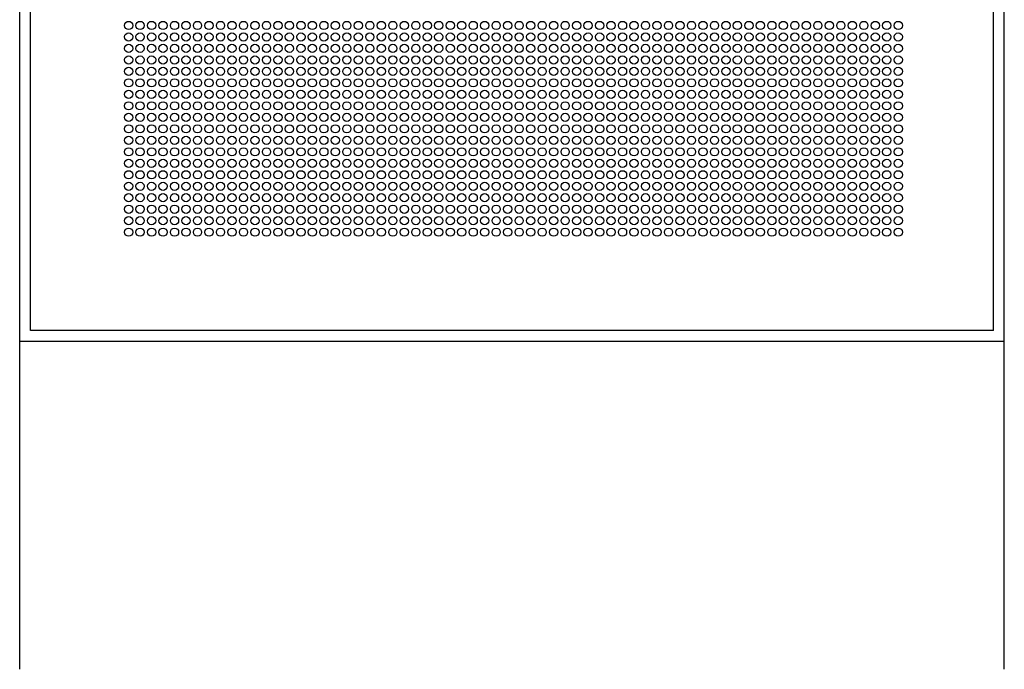
# Model space of a CAD drawing. Units: millimetres. Extents: x -290 to 16295, y 387 to 17320.
# Drawn here: x 2400 to 3000, y 2200 to 2596 of the extents above; entities that cross this region are included whole.
import ezdxf

# ---------------------------------------------------------------- set-up
doc = ezdxf.new("R2010")
doc.units = ezdxf.units.MM
doc.layers.add('Podhled', color=4, linetype='Continuous')
doc.layers.add('VZT odvod', color=135, linetype='Continuous')

# ---------------------------------------------------------------- blocks, each defined once
blk = doc.blocks.new('odvo nástavec 587')
at = {"linetype": 'ByBlock'}
for p, q in [((6.5, 6.5), (6.5, 593.5)), ((593.5, 6.5), (593.5, 593.5)), ((593.5, 6.5), (6.5, 6.5))]:
    blk.add_line(p, q, dxfattribs=at)
for centre in [(66.37, 192.37), (73.37, 192.37), (80.37, 192.37), (87.37, 192.37), (94.37, 192.37), (101.37, 192.37), (108.37, 192.37), (115.37, 192.37), (122.37, 192.37), (129.37, 192.37), (136.37, 192.37), (143.37, 192.37), (150.37, 192.37), (157.37, 192.37), (164.37, 192.37), (171.37, 192.37), (178.37, 192.37), (185.37, 192.37), (192.37, 192.37), (199.37, 192.37), (206.37, 192.37), (213.37, 192.37), (220.37, 192.37), (227.37, 192.37), (234.37, 192.37), (241.37, 192.37), (248.37, 192.37), (255.37, 192.37), (262.37, 192.37), (269.37, 192.37), (276.37, 192.37), (283.37, 192.37), (290.37, 192.37), (297.37, 192.37), (304.37, 192.37), (311.37, 192.37), (318.37, 192.37), (325.37, 192.37), (332.37, 192.37), (339.37, 192.37), (346.37, 192.37), (353.37, 192.37), (360.37, 192.37), (367.37, 192.37), (374.37, 192.37), (381.37, 192.37), (388.37, 192.37), (395.37, 192.37), (402.37, 192.37), (409.37, 192.37), (416.37, 192.37), (423.37, 192.37), (430.37, 192.37), (437.37, 192.37), (444.37, 192.37), (451.37, 192.37), (458.37, 192.37), (465.37, 192.37), (472.37, 192.37), (479.37, 192.37), (486.37, 192.37), (493.37, 192.37), (500.37, 192.37), (507.37, 192.37), (514.37, 192.37), (521.37, 192.37), (528.37, 192.37), (535.37, 192.37), (66.37, 185.37), (73.37, 185.37), (80.37, 185.37), (87.37, 185.37), (94.37, 185.37), (101.37, 185.37), (108.37, 185.37), (115.37, 185.37), (122.37, 185.37), (129.37, 185.37), (136.37, 185.37), (143.37, 185.37), (150.37, 185.37), (157.37, 185.37), (164.37, 185.37), (171.37, 185.37), (178.37, 185.37), (185.37, 185.37), (192.37, 185.37), (199.37, 185.37), (206.37, 185.37), (213.37, 185.37), (220.37, 185.37), (227.37, 185.37), (234.37, 185.37), (241.37, 185.37), (248.37, 185.37), (255.37, 185.37), (262.37, 185.37), (269.37, 185.37), (276.37, 185.37), (283.37, 185.37), (290.37, 185.37), (297.37, 185.37), (304.37, 185.37), (311.37, 185.37), (318.37, 185.37), (325.37, 185.37), (332.37, 185.37), (339.37, 185.37), (346.37, 185.37), (353.37, 185.37), (360.37, 185.37), (367.37, 185.37), (374.37, 185.37), (381.37, 185.37), (388.37, 185.37), (395.37, 185.37), (402.37, 185.37), (409.37, 185.37), (416.37, 185.37), (423.37, 185.37), (430.37, 185.37), (437.37, 185.37), (444.37, 185.37), (451.37, 185.37), (458.37, 185.37), (465.37, 185.37), (472.37, 185.37), (479.37, 185.37), (486.37, 185.37), (493.37, 185.37), (500.37, 185.37), (507.37, 185.37), (514.37, 185.37), (521.37, 185.37), (528.37, 185.37), (535.37, 185.37), (66.37, 178.37), (73.37, 178.37), (80.37, 178.37), (87.37, 178.37), (94.37, 178.37), (101.37, 178.37), (108.37, 178.37), (115.37, 178.37), (122.37, 178.37), (129.37, 178.37), (136.37, 178.37), (143.37, 178.37), (150.37, 178.37), (157.37, 178.37), (164.37, 178.37), (171.37, 178.37), (178.37, 178.37), (185.37, 178.37), (192.37, 178.37), (199.37, 178.37), (206.37, 178.37), (213.37, 178.37), (220.37, 178.37), (227.37, 178.37), (234.37, 178.37), (241.37, 178.37), (248.37, 178.37), (255.37, 178.37), (262.37, 178.37), (269.37, 178.37), (276.37, 178.37), (283.37, 178.37), (290.37, 178.37), (297.37, 178.37), (304.37, 178.37), (311.37, 178.37), (318.37, 178.37), (325.37, 178.37), (332.37, 178.37), (339.37, 178.37), (346.37, 178.37), (353.37, 178.37), (360.37, 178.37), (367.37, 178.37), (374.37, 178.37), (381.37, 178.37), (388.37, 178.37), (395.37, 178.37), (402.37, 178.37), (409.37, 178.37), (416.37, 178.37), (423.37, 178.37), (430.37, 178.37), (437.37, 178.37), (444.37, 178.37), (451.37, 178.37), (458.37, 178.37), (465.37, 178.37), (472.37, 178.37), (479.37, 178.37), (486.37, 178.37), (493.37, 178.37), (500.37, 178.37), (507.37, 178.37), (514.37, 178.37), (521.37, 178.37), (528.37, 178.37), (535.37, 178.37), (66.37, 171.37), (73.37, 171.37), (80.37, 171.37), (87.37, 171.37), (94.37, 171.37), (101.37, 171.37), (108.37, 171.37), (115.37, 171.37), (122.37, 171.37), (129.37, 171.37), (136.37, 171.37), (143.37, 171.37), (150.37, 171.37), (157.37, 171.37), (164.37, 171.37), (171.37, 171.37), (178.37, 171.37), (185.37, 171.37), (192.37, 171.37), (199.37, 171.37), (206.37, 171.37), (213.37, 171.37), (220.37, 171.37), (227.37, 171.37), (234.37, 171.37), (241.37, 171.37), (248.37, 171.37), (255.37, 171.37), (262.37, 171.37), (269.37, 171.37), (276.37, 171.37), (283.37, 171.37), (290.37, 171.37), (297.37, 171.37), (304.37, 171.37), (311.37, 171.37), (318.37, 171.37), (325.37, 171.37), (332.37, 171.37), (339.37, 171.37), (346.37, 171.37), (353.37, 171.37), (360.37, 171.37), (367.37, 171.37), (374.37, 171.37), (381.37, 171.37), (388.37, 171.37), (395.37, 171.37), (402.37, 171.37), (409.37, 171.37), (416.37, 171.37), (423.37, 171.37), (430.37, 171.37), (437.37, 171.37), (444.37, 171.37), (451.37, 171.37), (458.37, 171.37), (465.37, 171.37), (472.37, 171.37), (479.37, 171.37), (486.37, 171.37), (493.37, 171.37), (500.37, 171.37), (507.37, 171.37), (514.37, 171.37), (521.37, 171.37), (528.37, 171.37), (535.37, 171.37), (66.37, 164.37), (73.37, 164.37), (80.37, 164.37), (87.37, 164.37), (94.37, 164.37), (101.37, 164.37), (108.37, 164.37), (115.37, 164.37), (122.37, 164.37), (129.37, 164.37), (136.37, 164.37), (143.37, 164.37), (150.37, 164.37), (157.37, 164.37), (164.37, 164.37), (171.37, 164.37), (178.37, 164.37), (185.37, 164.37), (192.37, 164.37), (199.37, 164.37), (206.37, 164.37), (213.37, 164.37), (220.37, 164.37), (227.37, 164.37), (234.37, 164.37), (241.37, 164.37), (248.37, 164.37), (255.37, 164.37), (262.37, 164.37), (269.37, 164.37), (276.37, 164.37), (283.37, 164.37), (290.37, 164.37), (297.37, 164.37), (304.37, 164.37), (311.37, 164.37), (318.37, 164.37), (325.37, 164.37), (332.37, 164.37), (339.37, 164.37), (346.37, 164.37), (353.37, 164.37), (360.37, 164.37), (367.37, 164.37), (374.37, 164.37), (381.37, 164.37), (388.37, 164.37), (395.37, 164.37), (402.37, 164.37), (409.37, 164.37), (416.37, 164.37), (423.37, 164.37), (430.37, 164.37), (437.37, 164.37), (444.37, 164.37), (451.37, 164.37), (458.37, 164.37), (465.37, 164.37), (472.37, 164.37), (479.37, 164.37), (486.37, 164.37), (493.37, 164.37), (500.37, 164.37), (507.37, 164.37), (514.37, 164.37), (521.37, 164.37), (528.37, 164.37), (535.37, 164.37), (66.37, 157.37), (73.37, 157.37), (80.37, 157.37), (87.37, 157.37), (94.37, 157.37), (101.37, 157.37), (108.37, 157.37), (115.37, 157.37), (122.37, 157.37), (129.37, 157.37), (136.37, 157.37), (143.37, 157.37), (150.37, 157.37), (157.37, 157.37), (164.37, 157.37), (171.37, 157.37), (178.37, 157.37), (185.37, 157.37), (192.37, 157.37), (199.37, 157.37), (206.37, 157.37), (213.37, 157.37), (220.37, 157.37), (227.37, 157.37), (234.37, 157.37), (241.37, 157.37), (248.37, 157.37), (255.37, 157.37), (262.37, 157.37), (269.37, 157.37), (276.37, 157.37), (283.37, 157.37), (290.37, 157.37), (297.37, 157.37), (304.37, 157.37), (311.37, 157.37), (318.37, 157.37), (325.37, 157.37), (332.37, 157.37), (339.37, 157.37), (346.37, 157.37), (353.37, 157.37), (360.37, 157.37), (367.37, 157.37), (374.37, 157.37), (381.37, 157.37), (388.37, 157.37), (395.37, 157.37), (402.37, 157.37), (409.37, 157.37), (416.37, 157.37), (423.37, 157.37), (430.37, 157.37), (437.37, 157.37), (444.37, 157.37), (451.37, 157.37), (458.37, 157.37), (465.37, 157.37), (472.37, 157.37), (479.37, 157.37), (486.37, 157.37), (493.37, 157.37), (500.37, 157.37), (507.37, 157.37), (514.37, 157.37), (521.37, 157.37), (528.37, 157.37), (535.37, 157.37), (66.37, 150.37), (73.37, 150.37), (80.37, 150.37), (87.37, 150.37), (94.37, 150.37), (101.37, 150.37), (108.37, 150.37), (115.37, 150.37), (122.37, 150.37), (129.37, 150.37), (136.37, 150.37), (143.37, 150.37), (150.37, 150.37), (157.37, 150.37), (164.37, 150.37), (171.37, 150.37), (178.37, 150.37), (185.37, 150.37), (192.37, 150.37), (199.37, 150.37), (206.37, 150.37), (213.37, 150.37), (220.37, 150.37), (227.37, 150.37), (234.37, 150.37), (241.37, 150.37), (248.37, 150.37), (255.37, 150.37), (262.37, 150.37), (269.37, 150.37), (276.37, 150.37), (283.37, 150.37), (290.37, 150.37), (297.37, 150.37), (304.37, 150.37), (311.37, 150.37), (318.37, 150.37), (325.37, 150.37), (332.37, 150.37), (339.37, 150.37), (346.37, 150.37), (353.37, 150.37), (360.37, 150.37), (367.37, 150.37), (374.37, 150.37), (381.37, 150.37), (388.37, 150.37), (395.37, 150.37), (402.37, 150.37), (409.37, 150.37), (416.37, 150.37), (423.37, 150.37), (430.37, 150.37), (437.37, 150.37), (444.37, 150.37), (451.37, 150.37), (458.37, 150.37), (465.37, 150.37), (472.37, 150.37), (479.37, 150.37), (486.37, 150.37), (493.37, 150.37), (500.37, 150.37), (507.37, 150.37), (514.37, 150.37), (521.37, 150.37), (528.37, 150.37), (535.37, 150.37), (66.37, 143.37), (73.37, 143.37), (80.37, 143.37), (87.37, 143.37), (94.37, 143.37), (101.37, 143.37), (108.37, 143.37), (115.37, 143.37), (122.37, 143.37), (129.37, 143.37), (136.37, 143.37), (143.37, 143.37), (150.37, 143.37), (157.37, 143.37), (164.37, 143.37), (171.37, 143.37), (178.37, 143.37), (185.37, 143.37), (192.37, 143.37), (199.37, 143.37), (206.37, 143.37), (213.37, 143.37), (220.37, 143.37), (227.37, 143.37), (234.37, 143.37), (241.37, 143.37), (248.37, 143.37), (255.37, 143.37), (262.37, 143.37), (269.37, 143.37), (276.37, 143.37), (283.37, 143.37), (290.37, 143.37), (297.37, 143.37), (304.37, 143.37), (311.37, 143.37), (318.37, 143.37), (325.37, 143.37), (332.37, 143.37), (339.37, 143.37), (346.37, 143.37), (353.37, 143.37), (360.37, 143.37), (367.37, 143.37), (374.37, 143.37), (381.37, 143.37), (388.37, 143.37), (395.37, 143.37), (402.37, 143.37), (409.37, 143.37), (416.37, 143.37), (423.37, 143.37), (430.37, 143.37), (437.37, 143.37), (444.37, 143.37), (451.37, 143.37), (458.37, 143.37), (465.37, 143.37), (472.37, 143.37), (479.37, 143.37), (486.37, 143.37), (493.37, 143.37), (500.37, 143.37), (507.37, 143.37), (514.37, 143.37), (521.37, 143.37), (528.37, 143.37), (535.37, 143.37), (66.37, 136.37), (73.37, 136.37), (80.37, 136.37), (87.37, 136.37), (94.37, 136.37), (101.37, 136.37), (108.37, 136.37), (115.37, 136.37), (122.37, 136.37), (129.37, 136.37), (136.37, 136.37), (143.37, 136.37), (150.37, 136.37), (157.37, 136.37), (164.37, 136.37), (171.37, 136.37), (178.37, 136.37), (185.37, 136.37), (192.37, 136.37), (199.37, 136.37), (206.37, 136.37), (213.37, 136.37), (220.37, 136.37), (227.37, 136.37), (234.37, 136.37), (241.37, 136.37), (248.37, 136.37), (255.37, 136.37), (262.37, 136.37), (269.37, 136.37), (276.37, 136.37), (283.37, 136.37), (290.37, 136.37), (297.37, 136.37), (304.37, 136.37), (311.37, 136.37), (318.37, 136.37), (325.37, 136.37), (332.37, 136.37), (339.37, 136.37), (346.37, 136.37), (353.37, 136.37), (360.37, 136.37), (367.37, 136.37), (374.37, 136.37), (381.37, 136.37), (388.37, 136.37), (395.37, 136.37), (402.37, 136.37), (409.37, 136.37), (416.37, 136.37), (423.37, 136.37), (430.37, 136.37), (437.37, 136.37), (444.37, 136.37), (451.37, 136.37), (458.37, 136.37), (465.37, 136.37), (472.37, 136.37), (479.37, 136.37), (486.37, 136.37), (493.37, 136.37), (500.37, 136.37), (507.37, 136.37), (514.37, 136.37), (521.37, 136.37), (528.37, 136.37), (535.37, 136.37), (66.37, 129.37), (73.37, 129.37), (80.37, 129.37), (87.37, 129.37), (94.37, 129.37), (101.37, 129.37), (108.37, 129.37), (115.37, 129.37), (122.37, 129.37), (129.37, 129.37), (136.37, 129.37), (143.37, 129.37), (150.37, 129.37), (157.37, 129.37), (164.37, 129.37), (171.37, 129.37), (178.37, 129.37), (185.37, 129.37), (192.37, 129.37), (199.37, 129.37), (206.37, 129.37), (213.37, 129.37), (220.37, 129.37), (227.37, 129.37), (234.37, 129.37), (241.37, 129.37), (248.37, 129.37), (255.37, 129.37), (262.37, 129.37), (269.37, 129.37), (276.37, 129.37), (283.37, 129.37), (290.37, 129.37), (297.37, 129.37), (304.37, 129.37), (311.37, 129.37), (318.37, 129.37), (325.37, 129.37), (332.37, 129.37), (339.37, 129.37), (346.37, 129.37), (353.37, 129.37), (360.37, 129.37), (367.37, 129.37), (374.37, 129.37), (381.37, 129.37), (388.37, 129.37), (395.37, 129.37), (402.37, 129.37), (409.37, 129.37), (416.37, 129.37), (423.37, 129.37), (430.37, 129.37), (437.37, 129.37), (444.37, 129.37), (451.37, 129.37), (458.37, 129.37), (465.37, 129.37), (472.37, 129.37), (479.37, 129.37), (486.37, 129.37), (493.37, 129.37), (500.37, 129.37), (507.37, 129.37), (514.37, 129.37), (521.37, 129.37), (528.37, 129.37), (535.37, 129.37), (66.37, 122.37), (73.37, 122.37), (80.37, 122.37), (87.37, 122.37), (94.37, 122.37), (101.37, 122.37), (108.37, 122.37), (115.37, 122.37), (122.37, 122.37), (129.37, 122.37), (136.37, 122.37), (143.37, 122.37), (150.37, 122.37), (157.37, 122.37), (164.37, 122.37), (171.37, 122.37), (178.37, 122.37), (185.37, 122.37), (192.37, 122.37), (199.37, 122.37), (206.37, 122.37), (213.37, 122.37), (220.37, 122.37), (227.37, 122.37), (234.37, 122.37), (241.37, 122.37), (248.37, 122.37), (255.37, 122.37), (262.37, 122.37), (269.37, 122.37), (276.37, 122.37), (283.37, 122.37), (290.37, 122.37), (297.37, 122.37), (304.37, 122.37), (311.37, 122.37), (318.37, 122.37), (325.37, 122.37), (332.37, 122.37), (339.37, 122.37), (346.37, 122.37), (353.37, 122.37), (360.37, 122.37), (367.37, 122.37), (374.37, 122.37), (381.37, 122.37), (388.37, 122.37), (395.37, 122.37), (402.37, 122.37), (409.37, 122.37), (416.37, 122.37), (423.37, 122.37), (430.37, 122.37), (437.37, 122.37), (444.37, 122.37), (451.37, 122.37), (458.37, 122.37), (465.37, 122.37), (472.37, 122.37), (479.37, 122.37), (486.37, 122.37), (493.37, 122.37), (500.37, 122.37), (507.37, 122.37), (514.37, 122.37), (521.37, 122.37), (528.37, 122.37), (535.37, 122.37), (66.37, 115.37), (73.37, 115.37), (80.37, 115.37), (87.37, 115.37), (94.37, 115.37), (101.37, 115.37), (108.37, 115.37), (115.37, 115.37), (122.37, 115.37), (129.37, 115.37), (136.37, 115.37), (143.37, 115.37), (150.37, 115.37), (157.37, 115.37), (164.37, 115.37), (171.37, 115.37), (178.37, 115.37), (185.37, 115.37), (192.37, 115.37), (199.37, 115.37), (206.37, 115.37), (213.37, 115.37), (220.37, 115.37), (227.37, 115.37), (234.37, 115.37), (241.37, 115.37), (248.37, 115.37), (255.37, 115.37), (262.37, 115.37), (269.37, 115.37), (276.37, 115.37), (283.37, 115.37), (290.37, 115.37), (297.37, 115.37), (304.37, 115.37), (311.37, 115.37), (318.37, 115.37), (325.37, 115.37), (332.37, 115.37), (339.37, 115.37), (346.37, 115.37), (353.37, 115.37), (360.37, 115.37), (367.37, 115.37), (374.37, 115.37), (381.37, 115.37), (388.37, 115.37), (395.37, 115.37), (402.37, 115.37), (409.37, 115.37), (416.37, 115.37), (423.37, 115.37), (430.37, 115.37), (437.37, 115.37), (444.37, 115.37), (451.37, 115.37), (458.37, 115.37), (465.37, 115.37), (472.37, 115.37), (479.37, 115.37), (486.37, 115.37), (493.37, 115.37), (500.37, 115.37), (507.37, 115.37), (514.37, 115.37), (521.37, 115.37), (528.37, 115.37), (535.37, 115.37), (66.37, 108.37), (73.37, 108.37), (80.37, 108.37), (87.37, 108.37), (94.37, 108.37), (101.37, 108.37), (108.37, 108.37), (115.37, 108.37), (122.37, 108.37), (129.37, 108.37), (136.37, 108.37), (143.37, 108.37), (150.37, 108.37), (157.37, 108.37), (164.37, 108.37), (171.37, 108.37), (178.37, 108.37), (185.37, 108.37), (192.37, 108.37), (199.37, 108.37), (206.37, 108.37), (213.37, 108.37), (220.37, 108.37), (227.37, 108.37), (234.37, 108.37), (241.37, 108.37), (248.37, 108.37), (255.37, 108.37), (262.37, 108.37), (269.37, 108.37), (276.37, 108.37), (283.37, 108.37), (290.37, 108.37), (297.37, 108.37), (304.37, 108.37), (311.37, 108.37), (318.37, 108.37), (325.37, 108.37), (332.37, 108.37), (339.37, 108.37), (346.37, 108.37), (353.37, 108.37), (360.37, 108.37), (367.37, 108.37), (374.37, 108.37), (381.37, 108.37), (388.37, 108.37), (395.37, 108.37), (402.37, 108.37), (409.37, 108.37), (416.37, 108.37), (423.37, 108.37), (430.37, 108.37), (437.37, 108.37), (444.37, 108.37), (451.37, 108.37), (458.37, 108.37), (465.37, 108.37), (472.37, 108.37), (479.37, 108.37), (486.37, 108.37), (493.37, 108.37), (500.37, 108.37), (507.37, 108.37), (514.37, 108.37), (521.37, 108.37), (528.37, 108.37), (535.37, 108.37), (66.37, 101.37), (73.37, 101.37), (80.37, 101.37), (87.37, 101.37), (94.37, 101.37), (101.37, 101.37), (108.37, 101.37), (115.37, 101.37), (122.37, 101.37), (129.37, 101.37), (136.37, 101.37), (143.37, 101.37), (150.37, 101.37), (157.37, 101.37), (164.37, 101.37), (171.37, 101.37), (178.37, 101.37), (185.37, 101.37), (192.37, 101.37), (199.37, 101.37), (206.37, 101.37), (213.37, 101.37), (220.37, 101.37), (227.37, 101.37), (234.37, 101.37), (241.37, 101.37), (248.37, 101.37), (255.37, 101.37), (262.37, 101.37), (269.37, 101.37), (276.37, 101.37), (283.37, 101.37), (290.37, 101.37), (297.37, 101.37), (304.37, 101.37), (311.37, 101.37), (318.37, 101.37), (325.37, 101.37), (332.37, 101.37), (339.37, 101.37), (346.37, 101.37), (353.37, 101.37), (360.37, 101.37), (367.37, 101.37), (374.37, 101.37), (381.37, 101.37), (388.37, 101.37), (395.37, 101.37), (402.37, 101.37), (409.37, 101.37), (416.37, 101.37), (423.37, 101.37), (430.37, 101.37), (437.37, 101.37), (444.37, 101.37), (451.37, 101.37), (458.37, 101.37), (465.37, 101.37), (472.37, 101.37), (479.37, 101.37), (486.37, 101.37), (493.37, 101.37), (500.37, 101.37), (507.37, 101.37), (514.37, 101.37), (521.37, 101.37), (528.37, 101.37), (535.37, 101.37), (66.37, 94.37), (73.37, 94.37), (80.37, 94.37), (87.37, 94.37), (94.37, 94.37), (101.37, 94.37), (108.37, 94.37), (115.37, 94.37), (122.37, 94.37), (129.37, 94.37), (136.37, 94.37), (143.37, 94.37), (150.37, 94.37), (157.37, 94.37), (164.37, 94.37), (171.37, 94.37), (178.37, 94.37), (185.37, 94.37), (192.37, 94.37), (199.37, 94.37), (206.37, 94.37), (213.37, 94.37), (220.37, 94.37), (227.37, 94.37), (234.37, 94.37), (241.37, 94.37), (248.37, 94.37), (255.37, 94.37), (262.37, 94.37), (269.37, 94.37), (276.37, 94.37), (283.37, 94.37), (290.37, 94.37), (297.37, 94.37), (304.37, 94.37), (311.37, 94.37), (318.37, 94.37), (325.37, 94.37), (332.37, 94.37), (339.37, 94.37), (346.37, 94.37), (353.37, 94.37), (360.37, 94.37), (367.37, 94.37), (374.37, 94.37), (381.37, 94.37), (388.37, 94.37), (395.37, 94.37), (402.37, 94.37), (409.37, 94.37), (416.37, 94.37), (423.37, 94.37), (430.37, 94.37), (437.37, 94.37), (444.37, 94.37), (451.37, 94.37), (458.37, 94.37), (465.37, 94.37), (472.37, 94.37), (479.37, 94.37), (486.37, 94.37), (493.37, 94.37), (500.37, 94.37), (507.37, 94.37), (514.37, 94.37), (521.37, 94.37), (528.37, 94.37), (535.37, 94.37), (66.37, 87.37), (73.37, 87.37), (80.37, 87.37), (87.37, 87.37), (94.37, 87.37), (101.37, 87.37), (108.37, 87.37), (115.37, 87.37), (122.37, 87.37), (129.37, 87.37), (136.37, 87.37), (143.37, 87.37), (150.37, 87.37), (157.37, 87.37), (164.37, 87.37), (171.37, 87.37), (178.37, 87.37), (185.37, 87.37), (192.37, 87.37), (199.37, 87.37), (206.37, 87.37), (213.37, 87.37), (220.37, 87.37), (227.37, 87.37), (234.37, 87.37), (241.37, 87.37), (248.37, 87.37), (255.37, 87.37), (262.37, 87.37), (269.37, 87.37), (276.37, 87.37), (283.37, 87.37), (290.37, 87.37), (297.37, 87.37), (304.37, 87.37), (311.37, 87.37), (318.37, 87.37), (325.37, 87.37), (332.37, 87.37), (339.37, 87.37), (346.37, 87.37), (353.37, 87.37), (360.37, 87.37), (367.37, 87.37), (374.37, 87.37), (381.37, 87.37), (388.37, 87.37), (395.37, 87.37), (402.37, 87.37), (409.37, 87.37), (416.37, 87.37), (423.37, 87.37), (430.37, 87.37), (437.37, 87.37), (444.37, 87.37), (451.37, 87.37), (458.37, 87.37), (465.37, 87.37), (472.37, 87.37), (479.37, 87.37), (486.37, 87.37), (493.37, 87.37), (500.37, 87.37), (507.37, 87.37), (514.37, 87.37), (521.37, 87.37), (528.37, 87.37), (535.37, 87.37), (66.37, 80.37), (73.37, 80.37), (80.37, 80.37), (87.37, 80.37), (94.37, 80.37), (101.37, 80.37), (108.37, 80.37), (115.37, 80.37), (122.37, 80.37), (129.37, 80.37), (136.37, 80.37), (143.37, 80.37), (150.37, 80.37), (157.37, 80.37), (164.37, 80.37), (171.37, 80.37), (178.37, 80.37), (185.37, 80.37), (192.37, 80.37), (199.37, 80.37), (206.37, 80.37), (213.37, 80.37), (220.37, 80.37), (227.37, 80.37), (234.37, 80.37), (241.37, 80.37), (248.37, 80.37), (255.37, 80.37), (262.37, 80.37), (269.37, 80.37), (276.37, 80.37), (283.37, 80.37), (290.37, 80.37), (297.37, 80.37), (304.37, 80.37), (311.37, 80.37), (318.37, 80.37), (325.37, 80.37), (332.37, 80.37), (339.37, 80.37), (346.37, 80.37), (353.37, 80.37), (360.37, 80.37), (367.37, 80.37), (374.37, 80.37), (381.37, 80.37), (388.37, 80.37), (395.37, 80.37), (402.37, 80.37), (409.37, 80.37), (416.37, 80.37), (423.37, 80.37), (430.37, 80.37), (437.37, 80.37), (444.37, 80.37), (451.37, 80.37), (458.37, 80.37), (465.37, 80.37), (472.37, 80.37), (479.37, 80.37), (486.37, 80.37), (493.37, 80.37), (500.37, 80.37), (507.37, 80.37), (514.37, 80.37), (521.37, 80.37), (528.37, 80.37), (535.37, 80.37), (66.37, 73.37), (73.37, 73.37), (80.37, 73.37), (87.37, 73.37), (94.37, 73.37), (101.37, 73.37), (108.37, 73.37), (115.37, 73.37), (122.37, 73.37), (129.37, 73.37), (136.37, 73.37), (143.37, 73.37), (150.37, 73.37), (157.37, 73.37), (164.37, 73.37), (171.37, 73.37), (178.37, 73.37), (185.37, 73.37), (192.37, 73.37), (199.37, 73.37), (206.37, 73.37), (213.37, 73.37), (220.37, 73.37), (227.37, 73.37), (234.37, 73.37), (241.37, 73.37), (248.37, 73.37), (255.37, 73.37), (262.37, 73.37), (269.37, 73.37), (276.37, 73.37), (283.37, 73.37), (290.37, 73.37), (297.37, 73.37), (304.37, 73.37), (311.37, 73.37), (318.37, 73.37), (325.37, 73.37), (332.37, 73.37), (339.37, 73.37), (346.37, 73.37), (353.37, 73.37), (360.37, 73.37), (367.37, 73.37), (374.37, 73.37), (381.37, 73.37), (388.37, 73.37), (395.37, 73.37), (402.37, 73.37), (409.37, 73.37), (416.37, 73.37), (423.37, 73.37), (430.37, 73.37), (437.37, 73.37), (444.37, 73.37), (451.37, 73.37), (458.37, 73.37), (465.37, 73.37), (472.37, 73.37), (479.37, 73.37), (486.37, 73.37), (493.37, 73.37), (500.37, 73.37), (507.37, 73.37), (514.37, 73.37), (521.37, 73.37), (528.37, 73.37), (535.37, 73.37), (66.37, 66.37), (73.37, 66.37), (80.37, 66.37), (87.37, 66.37), (94.37, 66.37), (101.37, 66.37), (108.37, 66.37), (115.37, 66.37), (122.37, 66.37), (129.37, 66.37), (136.37, 66.37), (143.37, 66.37), (150.37, 66.37), (157.37, 66.37), (164.37, 66.37), (171.37, 66.37), (178.37, 66.37), (185.37, 66.37), (192.37, 66.37), (199.37, 66.37), (206.37, 66.37), (213.37, 66.37), (220.37, 66.37), (227.37, 66.37), (234.37, 66.37), (241.37, 66.37), (248.37, 66.37), (255.37, 66.37), (262.37, 66.37), (269.37, 66.37), (276.37, 66.37), (283.37, 66.37), (290.37, 66.37), (297.37, 66.37), (304.37, 66.37), (311.37, 66.37), (318.37, 66.37), (325.37, 66.37), (332.37, 66.37), (339.37, 66.37), (346.37, 66.37), (353.37, 66.37), (360.37, 66.37), (367.37, 66.37), (374.37, 66.37), (381.37, 66.37), (388.37, 66.37), (395.37, 66.37), (402.37, 66.37), (409.37, 66.37), (416.37, 66.37), (423.37, 66.37), (430.37, 66.37), (437.37, 66.37), (444.37, 66.37), (451.37, 66.37), (458.37, 66.37), (465.37, 66.37), (472.37, 66.37), (479.37, 66.37), (486.37, 66.37), (493.37, 66.37), (500.37, 66.37), (507.37, 66.37), (514.37, 66.37), (521.37, 66.37), (528.37, 66.37), (535.37, 66.37)]:
    blk.add_circle(centre, 2.5)

msp = doc.modelspace()

# ---------------------------------------------------------------- linework, layer by layer
at = {"layer": 'Podhled'}
for p, q in [((2400, 2200), (2400, 6200)), ((3000, 2200), (3000, 6200)), ((2400, 2400), (3000, 2400))]:
    msp.add_line(p, q, dxfattribs=at)

# ---------------------------------------------------------------- block references
at = {"layer": 'VZT odvod'}
msp.add_blockref('odvo nástavec 587', (2400, 2400), dxfattribs=at)

doc.saveas('drawing.dxf')
